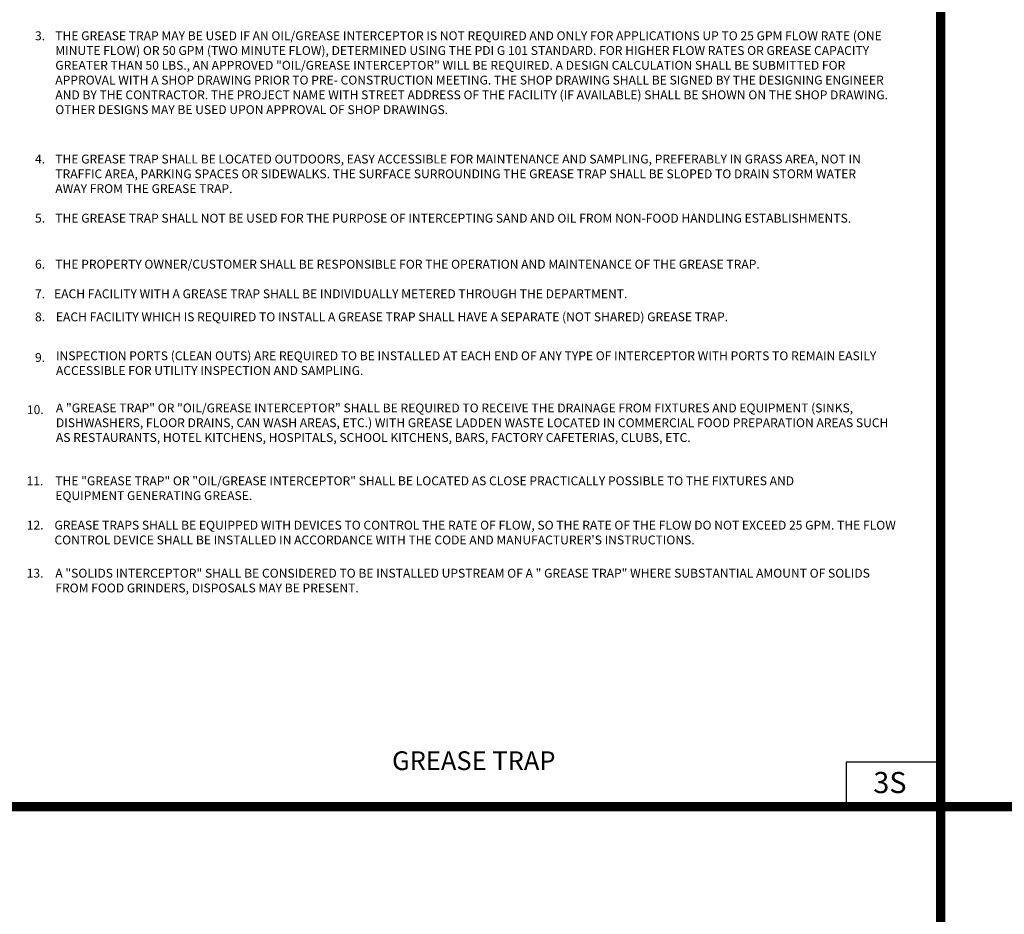
# Model space of a CAD drawing. Extents: x -44 to 294, y -64 to 104.
# Drawn here: x 12 to 19, y 38 to 44 of the extents above; entities that cross this region are included whole.
import ezdxf

# ---------------------------------------------------------------- set-up
doc = ezdxf.new("R2010")
doc.units = 0
doc.header["$LTSCALE"] = 0.5
doc.header["$MEASUREMENT"] = 0
for name, color, linetype in [('-DETAIL #', 4, 'CONTINUOUS'), ('BORDER', 7, 'CONTINUOUS'), ('D65S', 2, 'CONTINUOUS'), ('DT', 5, 'CONTINUOUS'), ('Txt', 2, 'CONTINUOUS')]:
    doc.layers.add(name, color=color, linetype=linetype)
doc.styles.add('ROMANS', font='romans')
doc.styles.add('TEXT.14', font='arial.ttf', dxfattribs={"height": 0.14})

msp = doc.modelspace()

# ---------------------------------------------------------------- linework, layer by layer
at = {"layer": '-DETAIL #'}
msp.add_lwpolyline([(17.84738, 38.42042), (18.474, 38.42042), (18.474, 38.71695), (17.84738, 38.71695)], close=True, dxfattribs=at)
at = {"layer": 'BORDER', "const_width": 0.0625}
for points in [[(18.474, 28.15382), (18.474, 48.90092)], [(-0.4384, 38.42042), (31.06558, 38.42042)]]:
    msp.add_lwpolyline(points, dxfattribs=at)
at = {"layer": 'Txt'}
msp.add_lwpolyline([(18.474, 38.42042), (24.662, 38.42042), (31.06558, 38.42042)], dxfattribs=at)

# ---------------------------------------------------------------- texts
at = {"layer": '-DETAIL #', "insert": (18.02796, 38.6512), "char_height": 0.14, "attachment_point": 1, "style": 'TEXT.14'}
msp.add_mtext_dynamic_manual_height_columns('3S', width=0.518587, gutter_width=0.7, heights=[0], dxfattribs=at)
at = {"layer": 'D65S', "style": 'ROMANS'}
for s, p in [('3.', (12.4719, 43.50317)), ('4.', (12.4719, 42.68603)), ('5.', (12.4719, 42.2938)), ('6.', (12.4719, 41.98846)), ('7.', (12.4719, 41.79192)), ('8.', (12.4719, 41.63927)), ('9.', (12.4719, 41.36983)), ('10.', (12.41805, 41.02379)), ('11.', (12.41627, 40.55184)), ('12.', (12.41723, 40.25871)), ('13.', (12.4167, 39.93992))]:
    msp.add_text(s, height=0.0588, dxfattribs=at).set_placement(p)
at = {"layer": 'D65S', "char_height": 0.0588, "attachment_point": 1, "style": 'ROMANS'}
for s, insert, width in [('THE GREASE TRAP MAY BE USED IF AN OIL/GREASE INTERCEPTOR IS NOT REQUIRED AND ONLY FOR APPLICATIONS UP TO 25 GPM FLOW RATE (ONE MINUTE FLOW) OR 50 GPM (TWO MINUTE FLOW), DETERMINED USING THE PDI G 101 STANDARD. FOR HIGHER FLOW RATES OR GREASE CAPACITY GREATER THAN 50 LBS., AN APPROVED "OIL/GREASE INTERCEPTOR" WILL BE REQUIRED. A DESIGN CALCULATION SHALL BE SUBMITTED FOR APPROVAL WITH A SHOP DRAWING PRIOR TO PRE- CONSTRUCTION MEETING. THE SHOP DRAWING SHALL BE SIGNED BY THE DESIGNING ENGINEER AND BY THE CONTRACTOR. THE PROJECT NAME WITH STREET ADDRESS OF THE FACILITY (IF AVAILABLE) SHALL BE SHOWN ON THE SHOP DRAWING. OTHER DESIGNS MAY BE USED UPON APPROVAL OF SHOP DRAWINGS.', (12.60634, 43.56203), 5.642), ('THE GREASE TRAP SHALL BE LOCATED OUTDOORS, EASY ACCESSIBLE FOR MAINTENANCE AND SAMPLING, PREFERABLY IN GRASS AREA, NOT IN TRAFFIC AREA, PARKING SPACES OR SIDEWALKS. THE SURFACE SURROUNDING THE GREASE TRAP SHALL BE SLOPED TO DRAIN STORM WATER AWAY FROM THE GREASE TRAP.', (12.60634, 42.74443), 5.4824), ('THE GREASE TRAP SHALL NOT BE USED FOR THE PURPOSE OF INTERCEPTING SAND AND OIL FROM NON-FOOD HANDLING ESTABLISHMENTS.', (12.60634, 42.35243), 5.5944), ('THE PROPERTY OWNER/CUSTOMER SHALL BE RESPONSIBLE FOR THE OPERATION AND MAINTENANCE OF THE GREASE TRAP.', (12.60634, 42.04723), 5.6056), ('EACH FACILITY WITH A GREASE TRAP SHALL BE INDIVIDUALLY METERED THROUGH THE DEPARTMENT.', (12.59794, 41.85123), 4.5108), ('EACH FACILITY WHICH IS REQUIRED TO INSTALL A GREASE TRAP SHALL HAVE A SEPARATE (NOT SHARED) GREASE TRAP.', (12.61014, 41.69831), 5.4684), ('INSPECTION PORTS (CLEAN OUTS) ARE REQUIRED TO BE INSTALLED AT EACH END OF ANY TYPE OF INTERCEPTOR WITH PORTS TO REMAIN EASILY ACCESSIBLE FOR UTILITY INSPECTION AND SAMPLING.', (12.61066, 41.44012), 5.4614186), ('A "GREASE TRAP" OR "OIL/GREASE INTERCEPTOR" SHALL BE REQUIRED TO RECEIVE THE DRAINAGE FROM FIXTURES AND EQUIPMENT (SINKS, DISHWASHERS, FLOOR DRAINS, CAN WASH AREAS, ETC.) WITH GREASE LADDEN WASTE LOCATED IN COMMERCIAL FOOD PREPARATION AREAS SUCH AS RESTAURANTS, HOTEL KITCHENS, HOSPITALS, SCHOOL KITCHENS, BARS, FACTORY CAFETERIAS, CLUBS, ETC.', (12.61041, 41.09415), 5.5272), ('THE "GREASE TRAP" OR "OIL/GREASE INTERCEPTOR" SHALL BE LOCATED AS CLOSE PRACTICALLY POSSIBLE TO THE FIXTURES AND EQUIPMENT GENERATING GREASE.', (12.60634, 40.61098), 5.2584), ("GREASE TRAPS SHALL BE EQUIPPED WITH DEVICES TO CONTROL THE RATE OF FLOW, SO THE RATE OF THE FLOW DO NOT EXCEED 25 GPM. THE FLOW CONTROL DEVICE SHALL BE INSTALLED IN ACCORDANCE WITH THE CODE AND MANUFACTURER'S INSTRUCTIONS.", (12.60074, 40.31698), 5.6504), ('A "SOLIDS INTERCEPTOR" SHALL BE CONSIDERED TO BE INSTALLED UPSTREAM OF A " GREASE TRAP" WHERE SUBSTANTIAL AMOUNT OF SOLIDS FROM FOOD GRINDERS, DISPOSALS MAY BE PRESENT.', (12.60634, 39.9985), 5.6056)]:
    msp.add_mtext(s, dxfattribs=dict(at, insert=insert, width=width))
at = {"layer": 'DT', "insert": (15.38, 38.78803), "char_height": 0.124, "width": 2.6949234, "attachment_point": 2, "style": 'ROMANS'}
msp.add_mtext('GREASE TRAP', dxfattribs=at)

doc.saveas('drawing.dxf')
